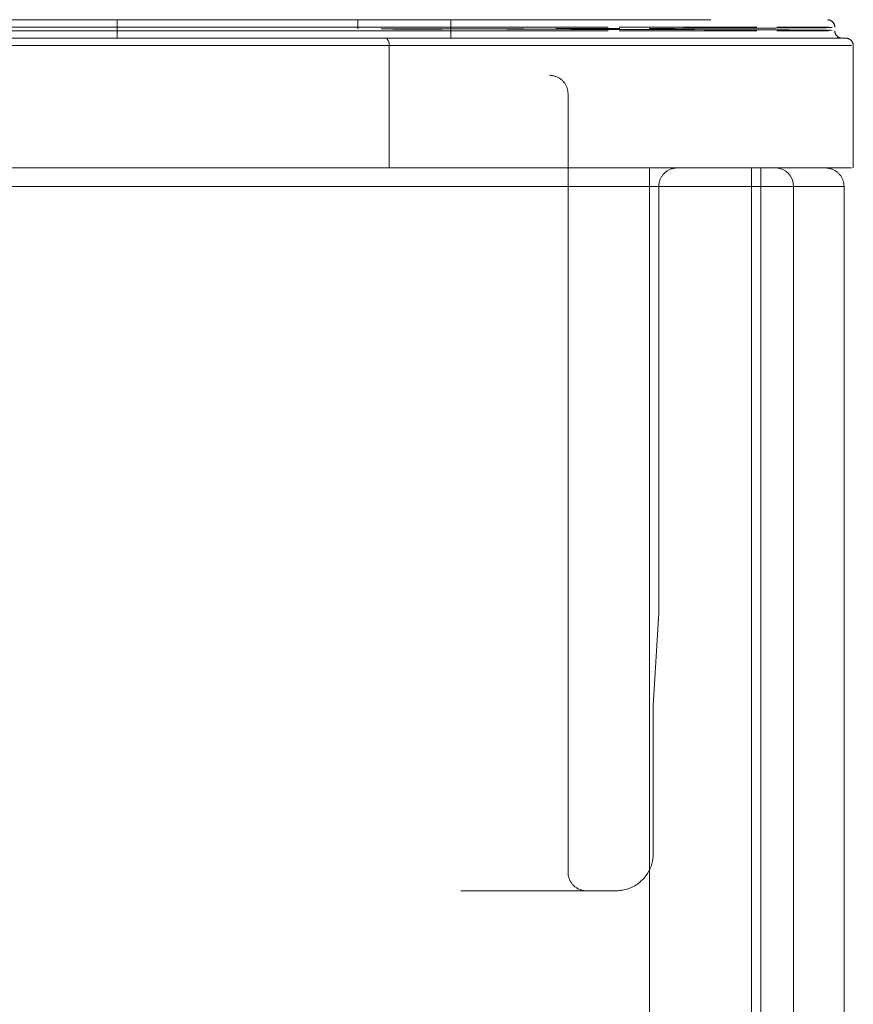
# Model space of a CAD drawing. Units: millimetres. Extents: x -1627 to 5093, y -1779 to 2973.
# Drawn here: x -189 to -166, y 1289 to 1316 of the extents above; entities that cross this region are included whole.
import ezdxf

# ---------------------------------------------------------------- set-up
doc = ezdxf.new("R2010")
doc.units = ezdxf.units.MM
for name, color, linetype, lineweight in [('100', 7, 'Continuous', 9), ('103', 7, 'Continuous', 9), ('12', 7, 'Continuous', 9), ('NW205 Cycle 3D_dwg', 8, 'Continuous', 9)]:
    doc.layers.add(name, color=color, linetype=linetype, lineweight=lineweight)

# ---------------------------------------------------------------- blocks, each defined once
blk = doc.blocks.new('NW205 Cycle 3D_dwg_2056010205-457038-Level 1')
at = {"layer": '12'}
for p, q in [((128.714, 808.444), (128.714, 1075.142)), ((131.714, 806.452), (131.714, 1075.142))]:
    blk.add_line(p, q, dxfattribs=at)
blk = doc.blocks.new('NW205 Cycle 3D_dwg_6060500005-457069-Level 1')
at = {"layer": '100'}
for p, q in [((130.368, 1079.142), (100.236, 1079.142)), ((130.354, 1079.142), (100.236, 1079.142)), ((114.346, 1079.142), (114.346, 1078.642)), ((120.842, 1079.142), (114.584, 1079.142)), ((114.584, 1079.142), (114.813, 1079.142)), ((114.813, 1079.142), (120.842, 1079.142)), ((120.842, 1079.142), (123.11, 1079.142)), ((123.225, 1079.142), (120.842, 1079.142)), ((123.347, 1078.642), (123.347, 1079.142)), ((100.304, 1078.942), (127.6, 1078.942)), ((100.304, 1078.842), (127.6, 1078.842)), ((127.898, 1078.942), (131.608, 1078.942)), ((127.898, 1078.842), (131.608, 1078.842)), ((132.152, 1078.942), (133.545, 1078.942)), ((132.152, 1078.842), (133.545, 1078.842)), ((121.689, 1078.442), (89.214, 1078.442)), ((89.264, 1078.442), (121.689, 1078.442)), ((121.601, 1078.642), (104.944, 1078.642)), ((111.938, 1078.642), (104.95, 1078.642)), ((113.207, 1078.642), (112.126, 1078.642)), ((130.376, 1078.642), (114.168, 1078.642)), ((114.584, 1078.642), (115.15, 1078.642)), ((114.584, 1078.642), (114.813, 1078.642)), ((114.813, 1078.642), (115.15, 1078.642)), ((116.179, 1078.642), (117.398, 1078.642)), ((116.179, 1078.642), (117.398, 1078.642)), ((118.454, 1078.642), (120.842, 1078.642)), ((118.454, 1078.642), (120.842, 1078.642)), ((120.842, 1078.642), (123.225, 1078.642)), ((120.842, 1078.642), (123.11, 1078.642)), ((130.526, 1078.642), (121.601, 1078.642)), ((121.689, 1078.442), (134.164, 1078.442)), ((134.164, 1078.442), (121.689, 1078.442)), ((134.214, 1075.142), (134.214, 1078.442)), ((126.514, 1056.142), (126.514, 1077.142)), ((89.214, 1075.142), (121.689, 1075.142)), ((89.264, 1075.142), (121.689, 1075.142)), ((121.689, 1075.142), (134.164, 1075.142)), ((121.689, 1075.142), (134.164, 1075.142)), ((128.964, 1063.142), (128.964, 1074.642)), ((128.814, 1060.642), (128.964, 1063.142)), ((128.814, 1056.642), (128.814, 1060.642))]:
    blk.add_line(p, q, dxfattribs=at)
at = {"layer": '100', "flags": 128}
for points in [[(120.842, 1078.892), (120.842, 1079.017), (120.842, 1079.142)], [(120.842, 1079.142), (120.842, 1079.017), (120.842, 1078.892)], [(133.514, 1079.142), (133.522, 1079.142), (133.53, 1079.142), (133.538, 1079.141), (133.546, 1079.14), (133.554, 1079.138), (133.562, 1079.137), (133.569, 1079.134), (133.577, 1079.132), (133.585, 1079.129), (133.592, 1079.126), (133.599, 1079.123), (133.606, 1079.12), (133.614, 1079.116), (133.62, 1079.112), (133.627, 1079.107), (133.634, 1079.103), (133.64, 1079.098), (133.646, 1079.093), (133.652, 1079.087), (133.658, 1079.082), (133.663, 1079.076), (133.668, 1079.07), (133.673, 1079.063), (133.678, 1079.057), (133.682, 1079.05), (133.687, 1079.043), (133.691, 1079.037), (133.694, 1079.029), (133.698, 1079.022), (133.701, 1079.015), (133.703, 1079.007), (133.706, 1079), (133.708, 1078.992), (133.71, 1078.984), (133.711, 1078.976), (133.712, 1078.968), (133.713, 1078.96), (133.714, 1078.952), (133.714, 1078.944), (133.714, 1078.942)], [(133.914, 1078.642), (133.906, 1078.642), (133.898, 1078.643), (133.89, 1078.644), (133.882, 1078.645), (133.874, 1078.646), (133.867, 1078.648), (133.859, 1078.65), (133.851, 1078.652), (133.844, 1078.655), (133.836, 1078.658), (133.829, 1078.661), (133.822, 1078.665), (133.815, 1078.669), (133.808, 1078.673), (133.801, 1078.677), (133.795, 1078.682), (133.788, 1078.687), (133.782, 1078.692), (133.776, 1078.697), (133.771, 1078.703), (133.765, 1078.709), (133.76, 1078.715), (133.755, 1078.721), (133.75, 1078.728), (133.746, 1078.734), (133.742, 1078.741), (133.738, 1078.748), (133.734, 1078.755), (133.731, 1078.762), (133.728, 1078.77), (133.725, 1078.777), (133.723, 1078.785), (133.72, 1078.793), (133.719, 1078.8), (133.717, 1078.808), (133.716, 1078.816), (133.715, 1078.824), (133.714, 1078.832), (133.714, 1078.84), (133.714, 1078.842)], [(121.601, 1078.642), (120.793, 1078.642), (119.972, 1078.642), (119.137, 1078.642), (118.29, 1078.642), (117.433, 1078.642), (116.566, 1078.642), (115.692, 1078.642), (114.811, 1078.642), (113.925, 1078.642), (113.036, 1078.642), (112.145, 1078.642), (111.253, 1078.642)], [(134.014, 1078.642), (133.996, 1078.642), (133.943, 1078.642), (133.854, 1078.642), (133.729, 1078.642), (133.57, 1078.642), (133.375, 1078.642), (133.146, 1078.642), (132.882, 1078.642), (132.585, 1078.642), (132.254, 1078.642), (131.89, 1078.642), (131.494, 1078.642), (131.067, 1078.642), (130.608, 1078.642), (130.119, 1078.642), (129.601, 1078.642), (129.054, 1078.642), (128.479, 1078.642), (127.878, 1078.642), (127.251, 1078.642), (126.599, 1078.642), (125.923, 1078.642), (125.224, 1078.642), (124.504, 1078.642), (123.763, 1078.642), (123.003, 1078.642), (122.225, 1078.642), (121.601, 1078.642)], [(121.689, 1078.442), (121.689, 1077.617), (121.689, 1076.792), (121.689, 1075.967), (121.689, 1075.142)], [(121.689, 1075.142), (121.689, 1075.967), (121.689, 1076.792), (121.689, 1077.617), (121.689, 1078.442)], [(130.25, 1078.642), (130.724, 1078.642), (131.175, 1078.642), (131.595, 1078.642), (131.983, 1078.642), (132.339, 1078.642), (132.661, 1078.642), (132.95, 1078.642), (133.205, 1078.642), (133.426, 1078.642), (133.612, 1078.642), (133.763, 1078.642), (133.879, 1078.642), (133.959, 1078.642), (134.004, 1078.642), (134.014, 1078.642)], [(134.014, 1078.642), (134.022, 1078.642), (134.03, 1078.642), (134.038, 1078.641), (134.046, 1078.64), (134.054, 1078.638), (134.062, 1078.637), (134.069, 1078.634), (134.077, 1078.632), (134.085, 1078.629), (134.092, 1078.626), (134.099, 1078.623), (134.106, 1078.62), (134.114, 1078.616), (134.12, 1078.612), (134.127, 1078.607), (134.134, 1078.603), (134.14, 1078.598), (134.146, 1078.593), (134.152, 1078.587), (134.158, 1078.582), (134.163, 1078.576), (134.168, 1078.57), (134.173, 1078.563), (134.178, 1078.557), (134.182, 1078.55), (134.187, 1078.543), (134.191, 1078.537), (134.194, 1078.529), (134.198, 1078.522), (134.201, 1078.515), (134.203, 1078.507), (134.206, 1078.5), (134.208, 1078.492), (134.21, 1078.484), (134.211, 1078.476), (134.212, 1078.468), (134.213, 1078.46), (134.214, 1078.452), (134.214, 1078.444), (134.214, 1078.442)], [(126.014, 1077.642), (126.034, 1077.642), (126.054, 1077.641), (126.074, 1077.639), (126.094, 1077.636), (126.113, 1077.632), (126.133, 1077.628), (126.152, 1077.623), (126.171, 1077.617), (126.19, 1077.61), (126.209, 1077.603), (126.227, 1077.595), (126.245, 1077.586), (126.263, 1077.576), (126.28, 1077.566), (126.296, 1077.555), (126.313, 1077.543), (126.329, 1077.531), (126.344, 1077.518), (126.359, 1077.505), (126.373, 1077.491), (126.386, 1077.476), (126.4, 1077.461), (126.412, 1077.445), (126.424, 1077.429), (126.435, 1077.412), (126.445, 1077.395), (126.455, 1077.378), (126.464, 1077.36), (126.473, 1077.342), (126.48, 1077.323), (126.487, 1077.305), (126.493, 1077.286), (126.498, 1077.266), (126.503, 1077.247), (126.507, 1077.227), (126.51, 1077.207), (126.512, 1077.188), (126.513, 1077.168), (126.514, 1077.148), (126.514, 1077.142)], [(128.964, 1074.642), (128.965, 1074.662), (128.966, 1074.682), (128.968, 1074.702), (128.971, 1074.722), (128.974, 1074.742), (128.978, 1074.761), (128.984, 1074.78), (128.99, 1074.8), (128.996, 1074.818), (129.004, 1074.837), (129.012, 1074.855), (129.021, 1074.873), (129.03, 1074.891), (129.041, 1074.908), (129.051, 1074.925), (129.063, 1074.941), (129.075, 1074.957), (129.088, 1074.972), (129.102, 1074.987), (129.116, 1075.001), (129.13, 1075.015), (129.146, 1075.028), (129.161, 1075.04), (129.177, 1075.052), (129.194, 1075.063), (129.211, 1075.073), (129.228, 1075.083), (129.246, 1075.092), (129.264, 1075.101), (129.283, 1075.108), (129.302, 1075.115), (129.321, 1075.121), (129.34, 1075.127), (129.36, 1075.131), (129.379, 1075.135), (129.399, 1075.138), (129.419, 1075.14), (129.439, 1075.142), (129.459, 1075.142), (129.464, 1075.142)], [(128.814, 1056.642), (128.813, 1056.602), (128.811, 1056.562), (128.807, 1056.523), (128.801, 1056.483), (128.794, 1056.444), (128.785, 1056.405), (128.775, 1056.366), (128.763, 1056.328), (128.75, 1056.29), (128.735, 1056.253), (128.719, 1056.216), (128.701, 1056.18), (128.682, 1056.145), (128.661, 1056.111), (128.639, 1056.078), (128.616, 1056.045), (128.592, 1056.013), (128.566, 1055.983), (128.539, 1055.953), (128.511, 1055.925), (128.482, 1055.898), (128.451, 1055.872), (128.42, 1055.847), (128.388, 1055.823), (128.354, 1055.801), (128.32, 1055.78), (128.285, 1055.76), (128.25, 1055.742), (128.213, 1055.725), (128.176, 1055.71), (128.139, 1055.696), (128.101, 1055.684), (128.062, 1055.674), (128.023, 1055.664), (127.984, 1055.657), (127.945, 1055.651), (127.905, 1055.646), (127.865, 1055.644), (127.825, 1055.642), (127.814, 1055.642)], [(127.014, 1055.642), (126.994, 1055.643), (126.974, 1055.644), (126.954, 1055.646), (126.934, 1055.649), (126.915, 1055.652), (126.895, 1055.657), (126.876, 1055.662), (126.857, 1055.668), (126.838, 1055.674), (126.819, 1055.682), (126.801, 1055.69), (126.783, 1055.699), (126.766, 1055.708), (126.749, 1055.719), (126.732, 1055.73), (126.716, 1055.741), (126.7, 1055.753), (126.684, 1055.766), (126.67, 1055.78), (126.655, 1055.794), (126.642, 1055.809), (126.629, 1055.824), (126.616, 1055.839), (126.605, 1055.855), (126.593, 1055.872), (126.583, 1055.889), (126.573, 1055.907), (126.564, 1055.924), (126.556, 1055.943), (126.548, 1055.961), (126.541, 1055.98), (126.535, 1055.999), (126.53, 1056.018), (126.525, 1056.038), (126.521, 1056.057), (126.518, 1056.077), (126.516, 1056.097), (126.515, 1056.117), (126.514, 1056.137), (126.514, 1056.142)], [(123.618, 1055.642), (123.908, 1055.642), (124.319, 1055.642), (124.709, 1055.642), (125.079, 1055.642), (125.427, 1055.642), (125.754, 1055.642), (126.058, 1055.642), (126.339, 1055.642), (126.596, 1055.642), (126.83, 1055.642), (127.039, 1055.642), (127.225, 1055.642), (127.385, 1055.642), (127.52, 1055.642), (127.63, 1055.642), (127.714, 1055.642), (127.773, 1055.642), (127.806, 1055.642), (127.814, 1055.642)], [(127.801, 1055.642), (127.763, 1055.642), (127.698, 1055.642), (127.608, 1055.642), (127.493, 1055.642), (127.353, 1055.642), (127.187, 1055.642)]]:
    blk.add_lwpolyline(points, dxfattribs=at)
at = {"layer": '100'}
blk.add_ellipse((121.601, 1078.442), major_axis=(0, 0.2), ratio=0.443345, start_param=4.712389, end_param=6.283185, dxfattribs=at)
blk.add_ellipse((121.601, 1078.442), major_axis=(0, 0.2), ratio=0.443345, start_param=4.712389, end_param=6.283185, dxfattribs=at)
for points, knots in [([(112.895, 1079.142), (111.315, 1079.142), (108.085, 1079.142), (101.13, 1079.142), (99.643, 1079.142), (100.267, 1079.142)], [-0.1557545, -0.1557545, -0.1557545, -0.1557545, -0.123741, -0.0901254, -0.0045663, -0.0045663, -0.0045663, -0.0045663]), ([(125.18, 1079.142), (125.292, 1079.142), (125.507, 1079.142), (125.914, 1079.142), (126.564, 1079.142), (127.329, 1079.142), (128.027, 1079.142), (128.551, 1079.142), (128.941, 1079.142), (129.193, 1079.142), (129.371, 1079.142), (129.499, 1079.142), (129.616, 1079.142), (129.703, 1079.142), (129.748, 1079.142), (129.759, 1079.142)], [0.2, 0.2, 0.2, 0.2, 0.20208333, 0.20416667, 0.20833333, 0.21666667, 0.225, 0.23333333, 0.24166667, 0.25, 0.25416667, 0.25833333, 0.2625, 0.265625, 0.26666667, 0.26666667, 0.26666667, 0.26666667]), ([(124.862, 1078.886), (125.821, 1078.884), (128.625, 1078.878), (132.177, 1078.867), (133.453, 1078.86), (133.647, 1078.855)], [0.0657701, 0.0657701, 0.0657701, 0.0657701, 0.125, 0.25, 0.375, 0.375, 0.375, 0.375]), ([(127.916, 1078.906), (127.796, 1078.905), (127.263, 1078.904), (126.666, 1078.903), (126.181, 1078.902)], [0.86626568, 0.86626568, 0.86626568, 0.86626568, 0.875, 0.90508272, 0.90508272, 0.90508272, 0.90508272]), ([(133.647, 1078.93), (133.449, 1078.924), (132.237, 1078.918), (130.022, 1078.911), (128.703, 1078.907)], [0.625, 0.625, 0.625, 0.625, 0.75, 0.8483608, 0.8483608, 0.8483608, 0.8483608])]:
    blk.add_open_spline(points, degree=3, knots=knots, dxfattribs=at)
for points in [[(129.192, 1079.142), (127.261, 1079.142), (123.104, 1079.142), (118.143, 1079.142)], [(125.329, 1078.9), (124.131, 1078.897), (122.835, 1078.895), (121.468, 1078.892)], [(121.468, 1078.892), (122.032, 1078.891), (122.583, 1078.89), (123.121, 1078.889)], [(111.327, 1078.642), (111.52, 1078.642), (111.713, 1078.642), (111.907, 1078.642)], [(112.473, 1078.642), (112.533, 1078.642), (112.593, 1078.642), (112.653, 1078.642)], [(117.598, 1078.642), (122.596, 1078.642), (127.043, 1078.642), (129.067, 1078.642)]]:
    blk.add_open_spline(points, degree=3, dxfattribs=at)
blk = doc.blocks.new('NW205 Cycle 3D_dwg_6050500008-457070-Level 1')
at = {"layer": '103'}
for p, q in [((131.464, 925.142), (131.464, 1075.142)), ((89.483, 1074.642), (132.6, 1074.642)), ((132.6, 1074.642), (89.483, 1074.642)), ((133.946, 1074.642), (132.6, 1074.642)), ((132.6, 1074.642), (133.946, 1074.642)), ((133.964, 925.642), (133.964, 1074.642))]:
    blk.add_line(p, q, dxfattribs=at)
at = {"layer": '103', "flags": 128}
for points in [[(132.131, 1075.142), (131.815, 1075.142), (131.467, 1075.142), (131.087, 1075.142), (130.676, 1075.142), (130.235, 1075.142), (129.764, 1075.142), (129.264, 1075.142), (128.736, 1075.142), (128.181, 1075.142), (127.6, 1075.142), (126.993, 1075.142), (126.362, 1075.142), (125.707, 1075.142), (125.03, 1075.142), (124.332, 1075.142), (123.613, 1075.142), (122.876, 1075.142), (122.12, 1075.142), (121.348, 1075.142), (120.561, 1075.142), (119.759, 1075.142), (118.944, 1075.142), (118.118, 1075.142), (117.282, 1075.142), (116.437, 1075.142), (115.584, 1075.142), (114.725, 1075.142), (113.861, 1075.142), (112.994, 1075.142), (112.125, 1075.142), (111.255, 1075.142)], [(133.464, 1075.142), (133.447, 1075.142), (133.395, 1075.142), (133.308, 1075.142), (133.186, 1075.142), (133.031, 1075.142), (132.841, 1075.142), (132.617, 1075.142), (132.36, 1075.142), (132.131, 1075.142)], [(132.678, 1075.142), (132.893, 1075.142), (133.074, 1075.142), (133.221, 1075.142), (133.333, 1075.142), (133.411, 1075.142), (133.455, 1075.142), (133.464, 1075.142)], [(133.464, 1075.142), (133.484, 1075.142), (133.504, 1075.141), (133.524, 1075.139), (133.544, 1075.136), (133.563, 1075.132), (133.583, 1075.128), (133.602, 1075.123), (133.621, 1075.117), (133.64, 1075.11), (133.659, 1075.103), (133.677, 1075.095), (133.695, 1075.086), (133.713, 1075.076), (133.73, 1075.066), (133.746, 1075.055), (133.763, 1075.043), (133.779, 1075.031), (133.794, 1075.018), (133.809, 1075.005), (133.823, 1074.991), (133.836, 1074.976), (133.85, 1074.961), (133.862, 1074.945), (133.874, 1074.929), (133.885, 1074.912), (133.895, 1074.895), (133.905, 1074.878), (133.914, 1074.86), (133.923, 1074.842), (133.93, 1074.823), (133.937, 1074.805), (133.943, 1074.786), (133.948, 1074.766), (133.953, 1074.747), (133.957, 1074.727), (133.96, 1074.707), (133.962, 1074.688), (133.963, 1074.668), (133.964, 1074.648), (133.964, 1074.642)], [(132.6, 925.642), (132.6, 962.892), (132.6, 1000.142), (132.6, 1037.392), (132.6, 1074.642)], [(132.6, 1074.642), (132.6, 1037.392), (132.6, 1000.142), (132.6, 962.892), (132.6, 925.642)]]:
    blk.add_lwpolyline(points, dxfattribs=at)
at = {"layer": '103'}
blk.add_ellipse((132.131, 1074.642), major_axis=(0, 0.5), ratio=0.938712, start_param=4.712389, end_param=6.283185, dxfattribs=at)
blk.add_ellipse((132.131, 1074.642), major_axis=(0, 0.5), ratio=0.938712, start_param=4.712389, end_param=6.283185, dxfattribs=at)
blk = doc.blocks.new('NW205 Cycle 3D_dwg_2056010205$1$ATF-457091-Level 1')
at = {"layer": '12'}
for p, q in [((128.714, 808.444), (128.714, 1075.142)), ((131.714, 806.452), (131.714, 1075.142))]:
    blk.add_line(p, q, dxfattribs=at)
blk = doc.blocks.new('NW205 Cycle 3D_dwg_6060500005$1$ATF-457121-Level 1')
at = {"layer": '100'}
for p, q in [((130.368, 1079.142), (100.236, 1079.142)), ((130.354, 1079.142), (100.236, 1079.142)), ((114.346, 1079.142), (114.346, 1078.642)), ((120.842, 1079.142), (114.584, 1079.142)), ((114.584, 1079.142), (114.813, 1079.142)), ((114.813, 1079.142), (120.842, 1079.142)), ((120.842, 1079.142), (123.11, 1079.142)), ((123.225, 1079.142), (120.842, 1079.142)), ((123.347, 1078.642), (123.347, 1079.142)), ((100.304, 1078.942), (127.6, 1078.942)), ((100.304, 1078.842), (127.6, 1078.842)), ((127.898, 1078.942), (131.608, 1078.942)), ((127.898, 1078.842), (131.608, 1078.842)), ((132.152, 1078.942), (133.545, 1078.942)), ((132.152, 1078.842), (133.545, 1078.842)), ((121.689, 1078.442), (89.214, 1078.442)), ((89.264, 1078.442), (121.689, 1078.442)), ((121.601, 1078.642), (104.944, 1078.642)), ((111.938, 1078.642), (104.95, 1078.642)), ((113.207, 1078.642), (112.126, 1078.642)), ((130.376, 1078.642), (114.168, 1078.642)), ((114.584, 1078.642), (115.15, 1078.642)), ((114.584, 1078.642), (114.813, 1078.642)), ((114.813, 1078.642), (115.15, 1078.642)), ((116.179, 1078.642), (117.398, 1078.642)), ((116.179, 1078.642), (117.398, 1078.642)), ((118.454, 1078.642), (120.842, 1078.642)), ((118.454, 1078.642), (120.842, 1078.642)), ((120.842, 1078.642), (123.225, 1078.642)), ((120.842, 1078.642), (123.11, 1078.642)), ((130.526, 1078.642), (121.601, 1078.642)), ((121.689, 1078.442), (134.164, 1078.442)), ((134.164, 1078.442), (121.689, 1078.442)), ((134.214, 1075.142), (134.214, 1078.442)), ((126.514, 1056.142), (126.514, 1077.142)), ((89.214, 1075.142), (121.689, 1075.142)), ((89.264, 1075.142), (121.689, 1075.142)), ((121.689, 1075.142), (134.164, 1075.142)), ((121.689, 1075.142), (134.164, 1075.142)), ((128.964, 1063.142), (128.964, 1074.642)), ((128.814, 1060.642), (128.964, 1063.142)), ((128.814, 1056.642), (128.814, 1060.642))]:
    blk.add_line(p, q, dxfattribs=at)
at = {"layer": '100', "flags": 128}
for points in [[(120.842, 1078.892), (120.842, 1079.017), (120.842, 1079.142)], [(120.842, 1079.142), (120.842, 1079.017), (120.842, 1078.892)], [(133.514, 1079.142), (133.522, 1079.142), (133.53, 1079.142), (133.538, 1079.141), (133.546, 1079.14), (133.554, 1079.138), (133.562, 1079.137), (133.569, 1079.134), (133.577, 1079.132), (133.585, 1079.129), (133.592, 1079.126), (133.599, 1079.123), (133.606, 1079.12), (133.614, 1079.116), (133.62, 1079.112), (133.627, 1079.107), (133.634, 1079.103), (133.64, 1079.098), (133.646, 1079.093), (133.652, 1079.087), (133.658, 1079.082), (133.663, 1079.076), (133.668, 1079.07), (133.673, 1079.063), (133.678, 1079.057), (133.682, 1079.05), (133.687, 1079.043), (133.691, 1079.037), (133.694, 1079.029), (133.698, 1079.022), (133.701, 1079.015), (133.703, 1079.007), (133.706, 1079), (133.708, 1078.992), (133.71, 1078.984), (133.711, 1078.976), (133.712, 1078.968), (133.713, 1078.96), (133.714, 1078.952), (133.714, 1078.944), (133.714, 1078.942)], [(133.914, 1078.642), (133.906, 1078.642), (133.898, 1078.643), (133.89, 1078.644), (133.882, 1078.645), (133.874, 1078.646), (133.867, 1078.648), (133.859, 1078.65), (133.851, 1078.652), (133.844, 1078.655), (133.836, 1078.658), (133.829, 1078.661), (133.822, 1078.665), (133.815, 1078.669), (133.808, 1078.673), (133.801, 1078.677), (133.795, 1078.682), (133.788, 1078.687), (133.782, 1078.692), (133.776, 1078.697), (133.771, 1078.703), (133.765, 1078.709), (133.76, 1078.715), (133.755, 1078.721), (133.75, 1078.728), (133.746, 1078.734), (133.742, 1078.741), (133.738, 1078.748), (133.734, 1078.755), (133.731, 1078.762), (133.728, 1078.77), (133.725, 1078.777), (133.723, 1078.785), (133.72, 1078.793), (133.719, 1078.8), (133.717, 1078.808), (133.716, 1078.816), (133.715, 1078.824), (133.714, 1078.832), (133.714, 1078.84), (133.714, 1078.842)], [(121.601, 1078.642), (120.793, 1078.642), (119.972, 1078.642), (119.137, 1078.642), (118.29, 1078.642), (117.433, 1078.642), (116.566, 1078.642), (115.692, 1078.642), (114.811, 1078.642), (113.925, 1078.642), (113.036, 1078.642), (112.145, 1078.642), (111.253, 1078.642)], [(134.014, 1078.642), (133.996, 1078.642), (133.943, 1078.642), (133.854, 1078.642), (133.729, 1078.642), (133.57, 1078.642), (133.375, 1078.642), (133.146, 1078.642), (132.882, 1078.642), (132.585, 1078.642), (132.254, 1078.642), (131.89, 1078.642), (131.494, 1078.642), (131.067, 1078.642), (130.608, 1078.642), (130.119, 1078.642), (129.601, 1078.642), (129.054, 1078.642), (128.479, 1078.642), (127.878, 1078.642), (127.251, 1078.642), (126.599, 1078.642), (125.923, 1078.642), (125.224, 1078.642), (124.504, 1078.642), (123.763, 1078.642), (123.003, 1078.642), (122.225, 1078.642), (121.601, 1078.642)], [(121.689, 1078.442), (121.689, 1077.617), (121.689, 1076.792), (121.689, 1075.967), (121.689, 1075.142)], [(121.689, 1075.142), (121.689, 1075.967), (121.689, 1076.792), (121.689, 1077.617), (121.689, 1078.442)], [(130.25, 1078.642), (130.724, 1078.642), (131.175, 1078.642), (131.595, 1078.642), (131.983, 1078.642), (132.339, 1078.642), (132.661, 1078.642), (132.95, 1078.642), (133.205, 1078.642), (133.426, 1078.642), (133.612, 1078.642), (133.763, 1078.642), (133.879, 1078.642), (133.959, 1078.642), (134.004, 1078.642), (134.014, 1078.642)], [(134.014, 1078.642), (134.022, 1078.642), (134.03, 1078.642), (134.038, 1078.641), (134.046, 1078.64), (134.054, 1078.638), (134.062, 1078.637), (134.069, 1078.634), (134.077, 1078.632), (134.085, 1078.629), (134.092, 1078.626), (134.099, 1078.623), (134.106, 1078.62), (134.114, 1078.616), (134.12, 1078.612), (134.127, 1078.607), (134.134, 1078.603), (134.14, 1078.598), (134.146, 1078.593), (134.152, 1078.587), (134.158, 1078.582), (134.163, 1078.576), (134.168, 1078.57), (134.173, 1078.563), (134.178, 1078.557), (134.182, 1078.55), (134.187, 1078.543), (134.191, 1078.537), (134.194, 1078.529), (134.198, 1078.522), (134.201, 1078.515), (134.203, 1078.507), (134.206, 1078.5), (134.208, 1078.492), (134.21, 1078.484), (134.211, 1078.476), (134.212, 1078.468), (134.213, 1078.46), (134.214, 1078.452), (134.214, 1078.444), (134.214, 1078.442)], [(126.014, 1077.642), (126.034, 1077.642), (126.054, 1077.641), (126.074, 1077.639), (126.094, 1077.636), (126.113, 1077.632), (126.133, 1077.628), (126.152, 1077.623), (126.171, 1077.617), (126.19, 1077.61), (126.209, 1077.603), (126.227, 1077.595), (126.245, 1077.586), (126.263, 1077.576), (126.28, 1077.566), (126.296, 1077.555), (126.313, 1077.543), (126.329, 1077.531), (126.344, 1077.518), (126.359, 1077.505), (126.373, 1077.491), (126.386, 1077.476), (126.4, 1077.461), (126.412, 1077.445), (126.424, 1077.429), (126.435, 1077.412), (126.445, 1077.395), (126.455, 1077.378), (126.464, 1077.36), (126.473, 1077.342), (126.48, 1077.323), (126.487, 1077.305), (126.493, 1077.286), (126.498, 1077.266), (126.503, 1077.247), (126.507, 1077.227), (126.51, 1077.207), (126.512, 1077.188), (126.513, 1077.168), (126.514, 1077.148), (126.514, 1077.142)], [(128.964, 1074.642), (128.965, 1074.662), (128.966, 1074.682), (128.968, 1074.702), (128.971, 1074.722), (128.974, 1074.742), (128.978, 1074.761), (128.984, 1074.78), (128.99, 1074.8), (128.996, 1074.818), (129.004, 1074.837), (129.012, 1074.855), (129.021, 1074.873), (129.03, 1074.891), (129.041, 1074.908), (129.051, 1074.925), (129.063, 1074.941), (129.075, 1074.957), (129.088, 1074.972), (129.102, 1074.987), (129.116, 1075.001), (129.13, 1075.015), (129.146, 1075.028), (129.161, 1075.04), (129.177, 1075.052), (129.194, 1075.063), (129.211, 1075.073), (129.228, 1075.083), (129.246, 1075.092), (129.264, 1075.101), (129.283, 1075.108), (129.302, 1075.115), (129.321, 1075.121), (129.34, 1075.127), (129.36, 1075.131), (129.379, 1075.135), (129.399, 1075.138), (129.419, 1075.14), (129.439, 1075.142), (129.459, 1075.142), (129.464, 1075.142)], [(128.814, 1056.642), (128.813, 1056.602), (128.811, 1056.562), (128.807, 1056.523), (128.801, 1056.483), (128.794, 1056.444), (128.785, 1056.405), (128.775, 1056.366), (128.763, 1056.328), (128.75, 1056.29), (128.735, 1056.253), (128.719, 1056.216), (128.701, 1056.18), (128.682, 1056.145), (128.661, 1056.111), (128.639, 1056.078), (128.616, 1056.045), (128.592, 1056.013), (128.566, 1055.983), (128.539, 1055.953), (128.511, 1055.925), (128.482, 1055.898), (128.451, 1055.872), (128.42, 1055.847), (128.388, 1055.823), (128.354, 1055.801), (128.32, 1055.78), (128.285, 1055.76), (128.25, 1055.742), (128.213, 1055.725), (128.176, 1055.71), (128.139, 1055.696), (128.101, 1055.684), (128.062, 1055.674), (128.023, 1055.664), (127.984, 1055.657), (127.945, 1055.651), (127.905, 1055.646), (127.865, 1055.644), (127.825, 1055.642), (127.814, 1055.642)], [(127.014, 1055.642), (126.994, 1055.643), (126.974, 1055.644), (126.954, 1055.646), (126.934, 1055.649), (126.915, 1055.652), (126.895, 1055.657), (126.876, 1055.662), (126.857, 1055.668), (126.838, 1055.674), (126.819, 1055.682), (126.801, 1055.69), (126.783, 1055.699), (126.766, 1055.708), (126.749, 1055.719), (126.732, 1055.73), (126.716, 1055.741), (126.7, 1055.753), (126.684, 1055.766), (126.67, 1055.78), (126.655, 1055.794), (126.642, 1055.809), (126.629, 1055.824), (126.616, 1055.839), (126.605, 1055.855), (126.593, 1055.872), (126.583, 1055.889), (126.573, 1055.907), (126.564, 1055.924), (126.556, 1055.943), (126.548, 1055.961), (126.541, 1055.98), (126.535, 1055.999), (126.53, 1056.018), (126.525, 1056.038), (126.521, 1056.057), (126.518, 1056.077), (126.516, 1056.097), (126.515, 1056.117), (126.514, 1056.137), (126.514, 1056.142)], [(123.618, 1055.642), (123.908, 1055.642), (124.319, 1055.642), (124.709, 1055.642), (125.079, 1055.642), (125.427, 1055.642), (125.754, 1055.642), (126.058, 1055.642), (126.339, 1055.642), (126.596, 1055.642), (126.83, 1055.642), (127.039, 1055.642), (127.225, 1055.642), (127.385, 1055.642), (127.52, 1055.642), (127.63, 1055.642), (127.714, 1055.642), (127.773, 1055.642), (127.806, 1055.642), (127.814, 1055.642)], [(127.801, 1055.642), (127.763, 1055.642), (127.698, 1055.642), (127.608, 1055.642), (127.493, 1055.642), (127.353, 1055.642), (127.187, 1055.642)]]:
    blk.add_lwpolyline(points, dxfattribs=at)
at = {"layer": '100'}
blk.add_ellipse((121.601, 1078.442), major_axis=(0, 0.2), ratio=0.443345, start_param=4.712389, end_param=6.283185, dxfattribs=at)
blk.add_ellipse((121.601, 1078.442), major_axis=(0, 0.2), ratio=0.443345, start_param=4.712389, end_param=6.283185, dxfattribs=at)
for points, knots in [([(112.895, 1079.142), (111.315, 1079.142), (108.085, 1079.142), (101.13, 1079.142), (99.643, 1079.142), (100.267, 1079.142)], [-0.1557545, -0.1557545, -0.1557545, -0.1557545, -0.123741, -0.0901254, -0.0045663, -0.0045663, -0.0045663, -0.0045663]), ([(125.18, 1079.142), (125.292, 1079.142), (125.507, 1079.142), (125.914, 1079.142), (126.564, 1079.142), (127.329, 1079.142), (128.027, 1079.142), (128.551, 1079.142), (128.941, 1079.142), (129.193, 1079.142), (129.371, 1079.142), (129.499, 1079.142), (129.616, 1079.142), (129.703, 1079.142), (129.748, 1079.142), (129.759, 1079.142)], [0.2, 0.2, 0.2, 0.2, 0.20208333, 0.20416667, 0.20833333, 0.21666667, 0.225, 0.23333333, 0.24166667, 0.25, 0.25416667, 0.25833333, 0.2625, 0.265625, 0.26666667, 0.26666667, 0.26666667, 0.26666667]), ([(124.862, 1078.886), (125.821, 1078.884), (128.625, 1078.878), (132.177, 1078.867), (133.453, 1078.86), (133.647, 1078.855)], [0.0657701, 0.0657701, 0.0657701, 0.0657701, 0.125, 0.25, 0.375, 0.375, 0.375, 0.375]), ([(127.916, 1078.906), (127.796, 1078.905), (127.263, 1078.904), (126.666, 1078.903), (126.181, 1078.902)], [0.86626568, 0.86626568, 0.86626568, 0.86626568, 0.875, 0.90508272, 0.90508272, 0.90508272, 0.90508272]), ([(133.647, 1078.93), (133.449, 1078.924), (132.237, 1078.918), (130.022, 1078.911), (128.703, 1078.907)], [0.625, 0.625, 0.625, 0.625, 0.75, 0.8483608, 0.8483608, 0.8483608, 0.8483608])]:
    blk.add_open_spline(points, degree=3, knots=knots, dxfattribs=at)
for points in [[(129.192, 1079.142), (127.261, 1079.142), (123.104, 1079.142), (118.143, 1079.142)], [(125.329, 1078.9), (124.131, 1078.897), (122.835, 1078.895), (121.468, 1078.892)], [(121.468, 1078.892), (122.032, 1078.891), (122.583, 1078.89), (123.121, 1078.889)], [(111.327, 1078.642), (111.52, 1078.642), (111.713, 1078.642), (111.907, 1078.642)], [(112.473, 1078.642), (112.533, 1078.642), (112.593, 1078.642), (112.653, 1078.642)], [(117.598, 1078.642), (122.596, 1078.642), (127.043, 1078.642), (129.067, 1078.642)]]:
    blk.add_open_spline(points, degree=3, dxfattribs=at)
blk = doc.blocks.new('NW205 Cycle 3D_dwg_6050500008$1$ATF-457122-Level 1')
at = {"layer": '103'}
for p, q in [((131.464, 925.142), (131.464, 1075.142)), ((89.483, 1074.642), (132.6, 1074.642)), ((132.6, 1074.642), (89.483, 1074.642)), ((133.946, 1074.642), (132.6, 1074.642)), ((132.6, 1074.642), (133.946, 1074.642)), ((133.964, 925.642), (133.964, 1074.642))]:
    blk.add_line(p, q, dxfattribs=at)
at = {"layer": '103', "flags": 128}
for points in [[(132.131, 1075.142), (131.815, 1075.142), (131.467, 1075.142), (131.087, 1075.142), (130.676, 1075.142), (130.235, 1075.142), (129.764, 1075.142), (129.264, 1075.142), (128.736, 1075.142), (128.181, 1075.142), (127.6, 1075.142), (126.993, 1075.142), (126.362, 1075.142), (125.707, 1075.142), (125.03, 1075.142), (124.332, 1075.142), (123.613, 1075.142), (122.876, 1075.142), (122.12, 1075.142), (121.348, 1075.142), (120.561, 1075.142), (119.759, 1075.142), (118.944, 1075.142), (118.118, 1075.142), (117.282, 1075.142), (116.437, 1075.142), (115.584, 1075.142), (114.725, 1075.142), (113.861, 1075.142), (112.994, 1075.142), (112.125, 1075.142), (111.255, 1075.142)], [(133.464, 1075.142), (133.447, 1075.142), (133.395, 1075.142), (133.308, 1075.142), (133.186, 1075.142), (133.031, 1075.142), (132.841, 1075.142), (132.617, 1075.142), (132.36, 1075.142), (132.131, 1075.142)], [(132.678, 1075.142), (132.893, 1075.142), (133.074, 1075.142), (133.221, 1075.142), (133.333, 1075.142), (133.411, 1075.142), (133.455, 1075.142), (133.464, 1075.142)], [(133.464, 1075.142), (133.484, 1075.142), (133.504, 1075.141), (133.524, 1075.139), (133.544, 1075.136), (133.563, 1075.132), (133.583, 1075.128), (133.602, 1075.123), (133.621, 1075.117), (133.64, 1075.11), (133.659, 1075.103), (133.677, 1075.095), (133.695, 1075.086), (133.713, 1075.076), (133.73, 1075.066), (133.746, 1075.055), (133.763, 1075.043), (133.779, 1075.031), (133.794, 1075.018), (133.809, 1075.005), (133.823, 1074.991), (133.836, 1074.976), (133.85, 1074.961), (133.862, 1074.945), (133.874, 1074.929), (133.885, 1074.912), (133.895, 1074.895), (133.905, 1074.878), (133.914, 1074.86), (133.923, 1074.842), (133.93, 1074.823), (133.937, 1074.805), (133.943, 1074.786), (133.948, 1074.766), (133.953, 1074.747), (133.957, 1074.727), (133.96, 1074.707), (133.962, 1074.688), (133.963, 1074.668), (133.964, 1074.648), (133.964, 1074.642)], [(132.6, 925.642), (132.6, 962.892), (132.6, 1000.142), (132.6, 1037.392), (132.6, 1074.642)], [(132.6, 1074.642), (132.6, 1037.392), (132.6, 1000.142), (132.6, 962.892), (132.6, 925.642)]]:
    blk.add_lwpolyline(points, dxfattribs=at)
at = {"layer": '103'}
blk.add_ellipse((132.131, 1074.642), major_axis=(0, 0.5), ratio=0.938712, start_param=4.712389, end_param=6.283185, dxfattribs=at)
blk.add_ellipse((132.131, 1074.642), major_axis=(0, 0.5), ratio=0.938712, start_param=4.712389, end_param=6.283185, dxfattribs=at)
blk = doc.blocks.new('NW205 Cycle 3D_dwg-457030-Level 1')
for name in ['NW205 Cycle 3D_dwg_6060500005-457069-Level 1', 'NW205 Cycle 3D_dwg_6060500005$1$ATF-457121-Level 1', 'NW205 Cycle 3D_dwg_6050500008-457070-Level 1', 'NW205 Cycle 3D_dwg_6050500008$1$ATF-457122-Level 1', 'NW205 Cycle 3D_dwg_2056010205-457038-Level 1', 'NW205 Cycle 3D_dwg_2056010205$1$ATF-457091-Level 1']:
    blk.add_blockref(name, (0, 0))

msp = doc.modelspace()

# ---------------------------------------------------------------- block references
at = {"layer": 'NW205 Cycle 3D_dwg', "color": 7}
msp.add_blockref('NW205 Cycle 3D_dwg-457030-Level 1', (-300.523, 236.52), dxfattribs=at)

doc.saveas('drawing.dxf')
